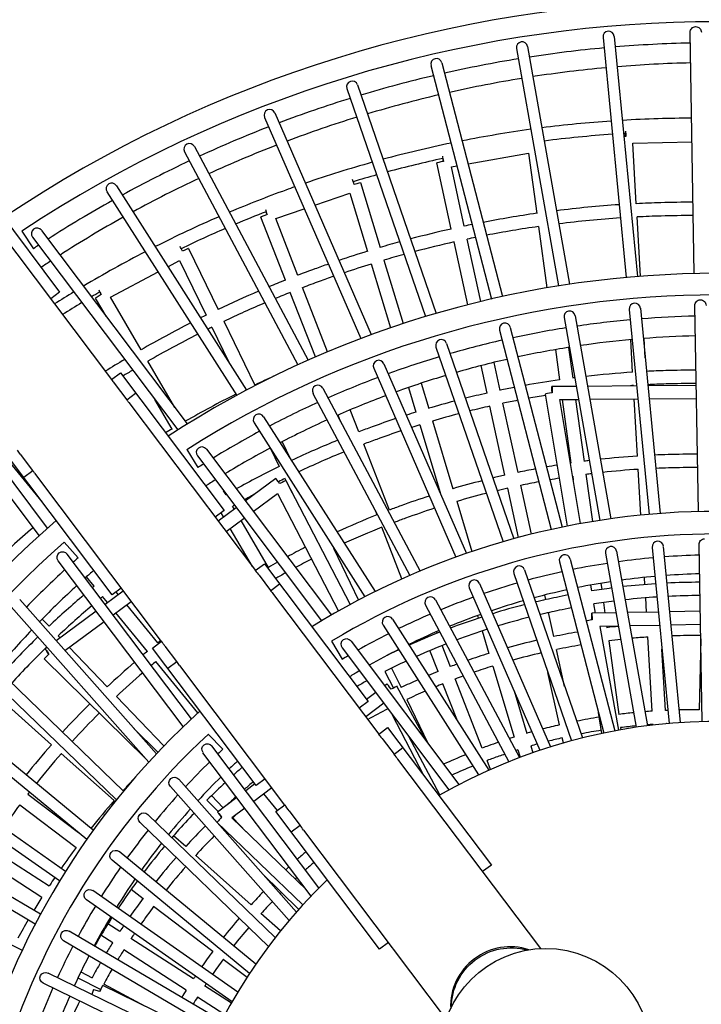
# Model space of a CAD drawing. Units: millimetres. Extents: x -6458 to 7175, y -7068 to 4373.
# Drawn here: x -997 to -23, y 396 to 1802 of the extents above; entities that cross this region are included whole.
import ezdxf

# ---------------------------------------------------------------- set-up
doc = ezdxf.new("R2010")
doc.units = ezdxf.units.MM
doc.header["$LTSCALE"] = 20
doc.layers.add('2d', color=230, linetype='Continuous')

msp = doc.modelspace()

# ---------------------------------------------------------------- linework, layer by layer
at = {"layer": '2d'}
for p, q in [((-163.5, 1776.9), (-130.5, 1434.1)), ((-147.6, 1778.4), (-114.5, 1435.4)), ((-33.1, 1439.6), (-39.1, 1784)), ((-287, 1761.1), (-227.2, 1422)), ((-271.3, 1763.9), (-211.4, 1424.4)), ((-409.2, 1736.7), (-322.9, 1403.3)), ((-393.7, 1740.7), (-307.3, 1406.8)), ((-529.3, 1703.9), (-417.1, 1378.3)), ((-514.2, 1709.1), (-401.8, 1382.8)), ((-646.8, 1662.7), (-509.5, 1346.9)), ((-632.2, 1669.1), (-494.4, 1352.5)), ((-747.1, 1621), (-584.8, 1315.9)), ((-121, 1626.1), (-36.4, 1627.6)), ((-116, 1539.3), (-121, 1626.1)), ((-1087.6, 1609.4), (-939.5, 1412.9)), ((-761.2, 1613.5), (-599.5, 1309.3)), ((-356.3, 1596.4), (-270, 1611.7)), ((-270, 1611.7), (-258.2, 1525.5)), ((-380.2, 1503.2), (-400.8, 1597.8)), ((-380.1, 1592.2), (-372.1, 1593.6)), ((-361.6, 1507.2), (-380.1, 1592.2)), ((-1077.2, 1569.3), (-865.4, 1288.2)), ((-858.4, 1565), (-672.6, 1273.3)), ((-509.8, 1569.5), (-481.8, 1476.8)), ((-871.9, 1556.4), (-686.7, 1265.7)), ((-574.9, 1537.4), (-525.2, 1554.6)), ((-525.2, 1554.6), (-500, 1471.4)), ((-617, 1430.2), (-652.2, 1520.4)), ((-630.9, 1518.1), (-590.1, 1532.2)), ((-110, 1435.8), (-114.9, 1520.7)), ((-599.3, 1437.1), (-630.9, 1518.1)), ((-255.7, 1507), (-243.6, 1419.2)), ((-993.4, 1500.4), (-977.1, 1475.2)), ((-978.3, 1491.8), (-770.8, 1216.3)), ((-965.5, 1501.4), (-757.2, 1224.8)), ((-356.6, 1395.1), (-376.2, 1484.9)), ((-338.2, 1399.7), (-357.6, 1489)), ((-755.4, 1475.5), (-713.2, 1388.3)), ((-784.8, 1449.5), (-768.2, 1458.3)), ((-768.2, 1458.3), (-730.3, 1380.1)), ((-494.6, 1453.4), (-467, 1362.2)), ((-476.4, 1458.9), (-449, 1368.2)), ((-866.9, 1405.8), (-799, 1441.9)), ((-939.5, 1412.9), (-952.1, 1403.4)), ((-574.2, 1320.5), (-610.2, 1412.8)), ((-556.8, 1328), (-592.5, 1419.7)), ((-873, 1378.6), (-888.3, 1404.7)), ((-823, 1330.7), (-866.9, 1405.8)), ((-27.2, 1099.7), (-32.3, 1393.9)), ((-203.5, 1379.5), (-152.3, 1089.4)), ((-126.1, 1388.4), (-97.8, 1095.6)), ((-110.1, 1390), (-81.9, 1096.9)), ((-705.1, 1371.5), (-661, 1280.3)), ((-219.2, 1376.7), (-168.1, 1087.1)), ((-956.7, 1076.2), (-1164.3, 1351.6)), ((-722.2, 1363.2), (-698, 1313.3)), ((-311.4, 1358.7), (-237.7, 1074)), ((-295.9, 1362.7), (-222, 1077.4)), ((-968.7, 1065.5), (-1177.1, 1341.9)), ((-387, 1339.8), (-290.9, 1060.8)), ((-121.2, 1298.6), (-123.9, 1345.3)), ((-103.3, 1319.3), (-104.9, 1346.9)), ((-402.1, 1334.6), (-306.3, 1056.5)), ((-231.5, 1331), (-225.6, 1287.8)), ((-212.8, 1334.1), (-206.8, 1290.3)), ((-774.8, 1248.2), (-813.6, 1314.5)), ((-476.3, 1310.8), (-358.5, 1039.9)), ((-329, 1268.7), (-337.6, 1308.1)), ((-310.5, 1272.8), (-319.2, 1312.8)), ((-865.6, 1288.1), (-852.7, 1297.8)), ((-852.7, 1297.8), (-704.6, 1101.2)), ((-491, 1304.4), (-373.7, 1034.6)), ((-861.5, 1283.1), (-843.7, 1259.4)), ((-423.3, 1283), (-412.5, 1247.1)), ((-120.1, 1279.5), (-120.1, 1279.9)), ((-99.5, 1279.7), (-30.3, 1280.2)), ((-843.8, 1259.3), (-831, 1269)), ((-577.7, 1268.3), (-439.5, 1008.4)), ((-563.5, 1275.8), (-424.7, 1014.7)), ((-441.3, 1276.9), (-430.7, 1241.6)), ((-214.3, 1078.9), (-245.7, 1267.6)), ((-236.4, 1278.7), (-202, 1278.9)), ((-185.7, 1279), (-115.6, 1279.6)), ((-840.8, 1255.7), (-659.9, 1015.5)), ((-778.9, 1217.6), (-803.6, 1259.9)), ((-284.9, 1155.5), (-306.5, 1254.5)), ((-225.1, 1259.7), (-198.6, 1259.9)), ((-195.7, 1082.5), (-225.1, 1259.7)), ((-221.8, 1259.8), (-209.3, 1168.9)), ((-202.6, 1259.9), (-190.5, 1171.4)), ((-182.4, 1260.1), (-113.7, 1260.6)), ((-114.2, 1178.8), (-119, 1260.5)), ((-97.7, 1260.7), (-30, 1261.2)), ((-512.1, 1213.5), (-524.4, 1245.1)), ((-303.5, 1151.5), (-325, 1250.4)), ((-661.7, 1226.5), (-503.5, 978)), ((-648.2, 1235.1), (-489.1, 985.3)), ((-538.3, 1228.3), (-541.9, 1237.6)), ((-425.2, 1223.7), (-396, 1126.8)), ((-407, 1229.2), (-377.8, 1132.2)), ((-621.9, 1199.4), (-610.4, 1175.7)), ((-468.5, 1101.7), (-505.3, 1196.1)), ((-995.9, 1181.8), (-978.1, 1158.1)), ((-757.8, 1188.1), (-742, 1162.6)), ((-730, 1188.7), (-551.5, 951.8)), ((-638.2, 1189.6), (-625.9, 1164)), ((-964.1, 1113.2), (-1015.5, 1176.1)), ((-864.4, 980.9), (-1012.5, 1177.4)), ((-742.8, 1179.1), (-565.4, 943.6)), ((-990.7, 1148.6), (-978, 1158.2)), ((-975.2, 1154.4), (-794.3, 914.3)), ((-109.4, 1094.5), (-113.2, 1160.1)), ((-674.4, 1115), (-630.8, 1147.2)), ((-617.7, 1147.1), (-607.9, 1126.9)), ((-616.7, 1143.9), (-524.8, 966.8)), ((-206.8, 1150.3), (-206, 1144.5)), ((-187.9, 1152.9), (-178.7, 1085.4)), ((-701.9, 1123.5), (-705.4, 1129.5)), ((-663, 1099.8), (-628.5, 1125.3)), ((-628.5, 1125.3), (-541.4, 957.5)), ((-284.1, 1062.7), (-299.5, 1133.1)), ((-265.7, 1067.4), (-280.9, 1137.2)), ((-372.3, 1114.3), (-350.7, 1042.6)), ((-704.6, 1101.2), (-717.3, 1091.7)), ((-713.2, 1086.3), (-687.3, 1105.5)), ((-705.5, 1092), (-708.8, 1097.7)), ((-690.1, 1103.4), (-692.5, 1107.3)), ((-486.2, 1094.9), (-488.4, 1100.5)), ((-701.8, 1071.1), (-675.9, 1090.3)), ((-641.4, 1019.9), (-680.5, 1086.9)), ((-664, 1021), (-695.9, 1075.5)), ((-450.6, 1003.5), (-479.4, 1077.3)), ((-913.1, 1033.7), (-933.2, 1055.9)), ((-548.3, 1047.3), (-512.5, 973.3)), ((-144.1, 1043.1), (-100.1, 793.7)), ((-93.3, 1048.5), (-69.1, 797)), ((-77.4, 1050), (-53.1, 798.2)), ((-22, 799.7), (-26.4, 1052.4)), ((-762.9, 792.5), (-941.4, 1029.3)), ((-751.2, 803.6), (-928.7, 1039)), ((-225.8, 1027.9), (-162.5, 783.3)), ((-210.3, 1031.9), (-146.8, 786.4)), ((-159.9, 1040.3), (-116, 791.5)), ((-660.2, 1015.3), (-647.2, 1025.1)), ((-647.2, 1025.1), (-499.1, 828.5)), ((-275.6, 1016.5), (-192.9, 776.4)), ((-890.1, 992.9), (-901.2, 1006.5)), ((-654.7, 1008.6), (-638.2, 986.7)), ((-290.8, 1011.3), (-208.5, 772.4)), ((-103.7, 995.4), (-104.2, 1005.6)), ((-874.6, 967.2), (-848.6, 986.4)), ((-851.7, 990.4), (-864.4, 980.9)), ((-855.9, 981), (-859, 984.9)), ((-638.4, 986.5), (-625.5, 996.3)), ((-354.5, 990.6), (-253.7, 758.7)), ((-339.9, 997), (-238.4, 763.7)), ((-179.7, 986.4), (-181.1, 994.7)), ((-166.6, 997.2), (-165.4, 988.5)), ((-801.4, 753.5), (-996.6, 974.1)), ((-871.2, 969.7), (-878.2, 978.3)), ((-863.1, 952), (-837.2, 971.2)), ((-634, 981.2), (-483.8, 781.8)), ((-402.8, 973.4), (-283, 748.3)), ((-245.3, 973.9), (-246.7, 980.4)), ((-101.4, 955.8), (-102.6, 976.4)), ((-812.3, 741.7), (-1008.6, 963.5)), ((-944.7, 915.5), (-887.4, 957.7)), ((-799.4, 912.1), (-843.8, 966.3)), ((-416.9, 965.9), (-298, 742.4)), ((-174.4, 954.4), (-176.6, 967.7)), ((-162.8, 969.7), (-160.8, 954.7)), ((-24.7, 957.2), (-68.4, 956.4)), ((-964.5, 946), (-954.6, 935.8)), ((-932, 901.2), (-876, 942.5)), ((-814.1, 900), (-859.1, 955)), ((-464, 945.9), (-326.7, 730.3)), ((-342.9, 951.1), (-341.7, 947.2)), ((-233.8, 921), (-241.2, 955.4)), ((-144.8, 955), (-179.3, 954.4)), ((-84.4, 956.1), (-128.6, 955.3)), ((-477.5, 937.3), (-341.4, 723.5)), ((-336.3, 929.1), (-326.6, 897)), ((-141.5, 936.1), (-167.9, 935.6)), ((-167.9, 935.6), (-141.6, 787.4)), ((-158.2, 935.7), (-157.9, 933.7)), ((-82.6, 937.1), (-125.3, 936.3)), ((-24.4, 938.2), (-66.5, 937.4)), ((-941.6, 922.2), (-939.1, 919.6)), ((-807, 904.7), (-794, 914.5)), ((-551.1, 914.5), (-536, 888.6)), ((-523.4, 914.5), (-369.2, 709.7)), ((-417.6, 918.8), (-418.2, 920.4)), ((-400, 926), (-400.8, 928.1)), ((-155.4, 915.1), (-140.9, 809.8)), ((-93.2, 814.5), (-99.3, 920.5)), ((-24, 918), (-26.1, 816.4)), ((-848.2, 700.4), (-1060, 904.9)), ((-960.6, 903.7), (-957.6, 905.9)), ((-925.8, 905.8), (-871.6, 849.2)), ((-658.9, 708.2), (-807, 904.7)), ((-789.1, 907.4), (-772.6, 885.4)), ((-536.2, 904.9), (-383.5, 702.1)), ((-399, 871.3), (-410.7, 901.1)), ((-381.3, 878.1), (-393.1, 908.3)), ((-218.3, 849.9), (-229.8, 902.7)), ((-74.2, 815.5), (-79.3, 903.2)), ((-858.3, 687.9), (-1071.1, 893.4)), ((-816, 746), (-961.6, 889.3)), ((-742.1, 812), (-802.2, 885.4)), ((-785.2, 875.9), (-772.4, 885.6)), ((-768.4, 879.9), (-618.2, 680.5)), ((-465.5, 876.1), (-452, 848.2)), ((-321.1, 879), (-290.4, 777.4)), ((-475.2, 871.3), (-462.9, 847.5)), ((-335.9, 761.7), (-374.5, 860.6)), ((-225.7, 794.9), (-242.1, 869.9)), ((-471.9, 853.3), (-475.4, 850.7)), ((-415.8, 771.6), (-457.8, 850.2)), ((-371.5, 800.6), (-392.2, 853.7)), ((-891.5, 644.4), (-1118.6, 831.5)), ((-951.2, 766.6), (-1026.8, 833.9)), ((-858.5, 835.6), (-790.6, 764.8)), ((-488.1, 841), (-501.2, 831.2)), ((-443.9, 831.2), (-413.6, 768.7)), ((-290.6, 843.6), (-272.2, 782.8)), ((-900.8, 631.3), (-1128.7, 819.2)), ((-499.1, 828.5), (-511.8, 819)), ((-476.7, 825.9), (-502.4, 806.5)), ((-464.9, 810.1), (-419.7, 723.1)), ((-165.1, 782.8), (-170, 812.5)), ((-799.1, 755.9), (-833.4, 789.7)), ((-484.3, 781.4), (-471.1, 791.3)), ((-471.1, 791.3), (-323, 594.8)), ((-138.4, 791.2), (-137.9, 788)), ((-92.1, 794.7), (-92.1, 795.7)), ((-73.1, 796.6), (-73.2, 796.8)), ((-706.4, 760.2), (-727.2, 781.9)), ((-396.4, 694.9), (-441, 778.5)), ((-220.1, 769.1), (-221.7, 776.5)), ((-569.2, 562.2), (-722, 764.9)), ((-477.4, 773.4), (-462, 753)), ((-462.4, 752.7), (-449.4, 762.5)), ((-266.8, 764.8), (-263.9, 755.2)), ((-931.1, 585.7), (-1172.1, 754.4)), ((-861.6, 686.8), (-937.2, 754.1)), ((-580.5, 550.5), (-734.8, 755.2)), ((-456.8, 746), (-252.9, 475.4)), ((-285, 759.3), (-281.8, 748.7)), ((-939.6, 572), (-1181.3, 741.3)), ((-324.1, 731.4), (-329.1, 744.2)), ((-601.4, 527.6), (-769.4, 717.4)), ((-646.2, 717.7), (-658.9, 708.2)), ((-341.4, 723.5), (-341.5, 723.8)), ((-611.9, 515.3), (-781.4, 706.8)), ((-660.8, 710.7), (-673.8, 700.9)), ((-636.7, 705.1), (-662.3, 685.7)), ((-985.1, 696), (-912.7, 641.1)), ((-722.7, 693.9), (-706, 676.5)), ((-686.5, 691.2), (-714, 670.5)), ((-628.2, 672.9), (-647.7, 696.7)), ((-996.5, 680.9), (-915.9, 619.7)), ((-713, 671.2), (-729.4, 687.3)), ((-675.1, 676.1), (-693.6, 662)), ((-630.8, 671), (-617.7, 680.9)), ((-966.9, 524.5), (-1220.3, 673.8)), ((-631.5, 491.1), (-813.6, 667)), ((-693.6, 662), (-587.2, 559.4)), ((-692.4, 662.3), (-673.2, 642.4)), ((-482.7, 474.4), (-630.8, 671)), ((-611.8, 672.1), (-596.4, 651.7)), ((-974.4, 510.4), (-1228.4, 660)), ((-641.3, 478.3), (-824.7, 655.5)), ((-714.8, 656.1), (-592.2, 537.9)), ((-609.1, 642.1), (-596.1, 651.9)), ((-759.3, 621.1), (-776.8, 636.7)), ((-591.2, 644.7), (-387.3, 374.1)), ((-954.5, 564.5), (-1039.7, 619.2)), ((-659.4, 453), (-854.5, 613.9)), ((-666, 537.9), (-745.4, 608.7)), ((-964.8, 548.5), (-1050, 603.2)), ((-668.4, 439.6), (-864.7, 601.5)), ((-323, 594.8), (-335.7, 585.3)), ((-598.1, 531.3), (-649.8, 582.2)), ((-1189, 571.2), (-993, 473.2)), ((-685, 413.3), (-892, 558.3)), ((-837.4, 560.1), (-820.3, 547.1)), ((-693.1, 399.4), (-901.2, 545.1)), ((-805.4, 535.8), (-720.7, 471.5)), ((-624, 500.6), (-652, 525.5)), ((-853.5, 499.7), (-870.6, 510.6)), ((-708.2, 372.1), (-925.9, 500.4)), ((-863.8, 483.7), (-880.5, 494.4)), ((-715.5, 357.9), (-934, 486.6)), ((-748.3, 432.1), (-837.7, 489.6)), ((-470.1, 484), (-482.7, 474.4)), ((-758.6, 416.2), (-848, 473.6)), ((-705.8, 460.2), (-671.8, 434.4)), ((-728.9, 329.7), (-956, 440.4)), ((-909.1, 442.3), (-893.2, 433.8)), ((-735.4, 315), (-963, 426)), ((-913.4, 433.4), (-880.7, 417)), ((-721.1, 346.3), (-878, 422.6)), ((-876.7, 424.9), (-817.5, 393.2)), ((-694.3, 397.5), (-732.5, 422)), ((-891.2, 416.8), (-893.4, 409.9)), ((-703.5, 380.8), (-742.8, 406))]:
    msp.add_line(p, q, dxfattribs=at)
msp.add_circle((-245.4, 325.6), 150, dxfattribs=at)
for radius, start, end in [(1830, 58.1325, 123.8675), (1799.4, 58.4905, 123.5095), (1769.4, 95.2548, 98.7324), (1769.4, 91.259, 94.7367), (1769.4, 99.2506, 102.7281), (1741, 95.2507, 98.7116), (1741, 91.2633, 94.7241), (1769.4, 103.2464, 106.7238), (1741, 99.2382, 102.699), (1769.4, 107.2422, 110.7194), (1741, 103.2258, 106.6865), (1741, 107.2134, 110.6739), (1769.4, 111.238, 114.7151), (1741, 111.201, 114.6614), (1769.4, 115.2339, 118.7108), (1741, 115.1887, 118.6488), (1769.4, 119.2298, 122.7064), (1741, 119.1764, 122.6363), (1769.4, 123.2258, 123.5181), (1741, 123.1642, 123.7072), (1440, 58.9821, 123.0179), (1409.2, 59.4683, 122.5317), (1379.2, 91.3323, 94.5195), (1379.2, 95.1842, 98.3722), (1379.2, 99.0371, 102.225), (1351, 91.3393, 94.499), (1379.2, 102.89, 106.0778), (1351, 95.1776, 98.3381), (1351, 99.0169, 102.1773), (1379.2, 106.7432, 109.9309), (1351, 102.8563, 106.0167), (1351, 106.696, 109.8562), (1379.2, 110.5966, 113.7842), (1379.2, 114.4504, 117.6378), (1351, 110.5359, 113.696), (1351, 114.3762, 117.5361), (1379.2, 118.3045, 121.4917), (1351, 118.2169, 121.3766), (1379.2, 122.1591, 122.5459), (1351, 122.058, 122.7551), (1100, 60.2159, 121.7841), (1440, 130.9821, 195.0179), (1409.2, 131.4683, 194.5317), (1067.7, 60.9234, 121.0766), (1379.2, 131.4541, 131.8409), (1037.7, 95.079, 97.8347), (1037.7, 91.4417, 94.1955), (1379.2, 132.5083, 135.6955), (1351, 131.2449, 131.942), (1037.7, 102.3583, 105.1134), (1037.7, 98.7185, 101.474), (1011, 98.6845, 101.3937), (1011, 95.0678, 97.7773), (1011, 91.4534, 94.1609), (1351, 132.6234, 135.7831), (1037.7, 105.9984, 108.7531), (1011, 102.3015, 105.0103), (1037.7, 109.639, 112.3931), (1011, 105.9188, 108.6272), (1037.7, 113.2801, 116.0336), (1011, 109.5367, 112.2444), (1351, 136.4639, 139.6238), (1011, 113.155, 115.862), (1037.7, 116.9219, 119.6746), (1011, 116.774, 119.4801), (1037.7, 120.5644, 121.1014), (1011, 120.3937, 121.3235), (1100, 132.2159, 193.7841), (800, 62.1808, 119.8192), (1067.7, 132.9234, 193.0766), (1037.7, 132.8986, 133.4356), (1037.7, 134.3254, 137.0781), (1011, 132.6765, 133.6063), (1011, 134.5199, 137.226), (1037.7, 137.9664, 140.7199), (1011, 138.138, 140.845), (1037.7, 141.6069, 144.361), (1011, 141.7556, 144.4633), (1037.7, 145.2469, 148.0016), (1011, 145.3728, 148.0812), (800, 134.1808, 191.8192), (1037.7, 148.8866, 151.6417), (1011, 148.9897, 151.6985), (1037.7, 152.526, 155.2815), (1011, 152.6063, 155.3155), (1037.7, 156.1653, 158.921), (1011, 156.2227, 158.9322)]:
    msp.add_arc((0, 0), radius, start, end, dxfattribs=at)
for centre, major_axis, ratio, start_param, end_param in [((-155.5, 1777.7), (-0.78, 8.13), 0.979363, -1.570796, 1.570796), ((-279.1, 1762.5), (-1.42, 8.04), 0.979357, -1.570796, 1.570796), ((-401.4, 1738.7), (-2.05, 7.91), 0.979347, -1.570796, 1.570796), ((-521.7, 1706.5), (-2.66, 7.72), 0.979334, -1.570796, 1.570796), ((-639.5, 1665.9), (-3.26, 7.49), 0.979316, -1.570796, 1.570796), ((-131.1, 1635.4), (-9.48, -0.55), 0.006409, -1.577453, -1.283762), ((-754.1, 1617.3), (-3.84, 7.21), 0.979295, -1.570796, 1.570796), ((-391.5, 1599.8), (-9.28, -2.02), 0.005289, -1.578373, -0.007577), ((-391.5, 1599.8), (-9.28, -2.02), 0.005289, -0.007577, 0), ((-865.1, 1560.7), (-4.39, 6.89), 0.979269, -1.570796, 1.570796), ((-518.9, 1566.8), (-3.1, 8.98), 0.008145, -1.566432, -0.622728), ((-518.9, 1566.8), (9.09, 2.75), 0.004679, 0, 1.562828), ((-643.3, 1523.9), (-8.85, -3.45), 0.004039, -1.579107, -0.008311), ((-643.3, 1523.9), (-8.85, -3.45), 0.004039, -0.008311, 0), ((-971.9, 1496.6), (-4.92, 6.53), 0.97924, -1.570796, 1.570796), ((-763.9, 1471.4), (-4.46, 8.39), 0.008727, -1.567759, -0.636308), ((-763.9, 1471.4), (8.55, 4.14), 0.003374, 0, 1.562194), ((-880.1, 1409.5), (-8.2, -4.79), 0.002689, -1.579637, -0.008841), ((-880.1, 1409.5), (-8.2, -4.79), 0.002689, -0.008841, 0), ((-118.1, 1389.2), (-0.78, 8.13), 0.979028, -1.570796, 1.570796), ((-211.3, 1378.1), (-1.42, 8.05), 0.979018, -1.570796, 1.570796), ((-303.6, 1360.7), (-2.05, 7.91), 0.979001, -1.570796, 1.570796), ((-394.5, 1337.2), (-2.66, 7.73), 0.978978, -1.570796, 1.570796), ((-483.7, 1307.6), (-3.26, 7.49), 0.978947, -1.570796, 1.570796), ((-570.6, 1272.1), (-3.84, 7.22), 0.97891, -1.570796, 1.570796), ((-236.3, 1269.2), (-9.37, -1.56), 0.005662, -1.578099, -0.007303), ((-236.3, 1269.2), (-9.37, -1.56), 0.005662, -0.007303, 0), ((-655, 1230.8), (-4.39, 6.89), 0.978867, -1.570796, 1.570796), ((-736.4, 1183.9), (-4.92, 6.53), 0.978817, -1.570796, 1.570796), ((-625.2, 1139.5), (-5.64, 7.64), 0.009077, -1.569067, 0), ((-625.2, 1139.5), (8.43, 4.38), 0.003128, 0, 1.562101), ((-85.3, 1049.3), (-0.78, 8.14), 0.978569, -1.570796, 1.570796), ((-152, 1041.7), (-1.42, 8.05), 0.97855, -1.570796, 1.570796), ((-218, 1029.9), (-2.05, 7.92), 0.978518, -1.570796, 1.570796), ((-283.2, 1013.9), (-2.66, 7.73), 0.978474, -1.570796, 1.570796), ((-347.2, 993.8), (-3.26, 7.5), 0.978417, -1.570796, 1.570796), ((-409.8, 969.7), (-3.84, 7.22), 0.978347, -1.570796, 1.570796), ((-470.8, 941.6), (-4.39, 6.9), 0.978264, -1.570796, 1.570796), ((-179.2, 944.9), (-9.35, -1.66), 0.005583, -1.57816, -0.49438), ((-529.8, 909.7), (-4.92, 6.53), 0.978168, -1.570796, 1.570796), ((-954.9, 896.1), (-6.67, -6.77), 0.000288, -1.580032, -0.009236), ((-954.9, 896.1), (-6.67, -6.77), 0.000288, -0.009236, 0), ((-466.1, 845.8), (-5.72, 7.58), 0.009095, -1.569166, 0), ((-466.1, 845.8), (8.38, 4.47), 0.003031, 0, 1.562067), ((-708.2, 662.9), (-6.59, -6.84), 0.000189, -1.580035, 0), ((-297.6, 394.9), (-67.2, -50.6), 0.981259, -2.550377, -0.591216), ((-882.2, 414.1), (-9.09, 2.77), 0.008317, -1.574824, 0)]:
    msp.add_ellipse(centre, major_axis=major_axis, ratio=ratio, start_param=start_param, end_param=end_param, dxfattribs=at)
at = {"layer": '2d', "extrusion": (0, 0, -1)}
for centre, major_axis, ratio, start_param, end_param in [((-31.1, 1784.2), (0.14, -8.17), 0.979365, 1.570796, 3.141593), ((-31.1, 1784.2), (0.14, -8.17), 0.979365, -3.141593, -1.570796), ((-131.1, 1635.4), (0.17, -9.5), 0.006398, -2.537926, -1.577464), ((-131.1, 1635.4), (-0.17, 9.5), 0.006398, -1.564635, -1.095986), ((-391.5, 1599.8), (1.66, -9.35), 0.007361, -2.526285, -1.576382), ((-391.5, 1599.8), (-1.66, 9.35), 0.007361, -1.565795, -1.095776), ((-643.3, 1523.9), (3.1, -8.98), 0.008145, -2.512946, -1.575161), ((-643.3, 1523.9), (-3.1, 8.98), 0.008145, -1.567077, -1.095575), ((-880.1, 1409.5), (4.46, -8.39), 0.008727, -2.49829, -1.573834), ((-880.1, 1409.5), (-4.46, 8.39), 0.008727, -1.568452, -1.095401), ((-24.3, 1394), (0.14, -8.17), 0.979032, 1.570796, 3.141593), ((-24.3, 1394), (0.14, -8.17), 0.979032, -3.141593, -1.570796), ((-928.7, 1232.5), (-51.6, 68.5), 0.981259, 1.495552, 1.570796), ((-236.3, 1269.2), (-0.07, 9.5), 0.006327, -0.006734, 1.564062), ((-236.3, 1269.2), (-0.07, 9.5), 0.006327, -1.566067, -0.006734), ((-908, 1205), (-51.6, 68.5), 0.981259, 1.515797, 1.570796), ((-928.7, 1232.5), (-51.6, 68.5), 0.981259, 4.712389, 4.787633), ((-908, 1205), (-51.6, 68.5), 0.981259, 4.712389, 4.767389), ((-18.4, 1052.6), (0.14, -8.17), 0.978575, 1.570796, 3.141593), ((-935.1, 1034.2), (-4.92, 6.53), 0.978817, -1.570796, 1.570796), ((-721.9, 958), (-51.6, 68.5), 0.981259, 1.469936, 1.570796), ((-701.2, 930.6), (-51.6, 68.5), 0.981259, 1.490221, 1.570796), ((-179.2, 944.9), (-0.18, 9.5), 0.0064, -1.566158, 1.564131), ((-721.9, 958), (-51.6, 68.5), 0.981259, 4.712389, 4.813249), ((-954.9, 896.1), (-5.64, 7.64), 0.009077, -0.001729, 1.569067), ((-954.9, 896.1), (-5.64, 7.64), 0.009077, -1.571943, -0.001729), ((-701.2, 930.6), (-51.6, 68.5), 0.981259, 4.712389, 4.792964), ((-544.6, 722.8), (-51.6, 68.5), 0.981259, 1.447927, 1.570796), ((-728.4, 760.1), (-4.92, 6.53), 0.978168, -1.570796, 1.570796), ((-524, 695.3), (-51.6, 68.5), 0.981259, 1.468258, 1.570796), ((-775.4, 712.1), (-5.42, 6.12), 0.978264, -1.570796, 1.570796), ((-544.6, 722.8), (-51.6, 68.5), 0.981259, 4.712389, 4.835258), ((-819.2, 661.2), (-5.88, 5.68), 0.978347, -1.570796, 1.570796), ((-708.2, 662.9), (-5.72, 7.58), 0.009095, -1.572045, 1.569166), ((-524, 695.3), (-51.6, 68.5), 0.981259, 4.712389, 4.814927), ((-859.6, 607.7), (-6.31, 5.2), 0.978417, -1.570796, 1.570796), ((-896.6, 551.7), (-6.7, 4.69), 0.978474, -1.570796, 1.570796), ((-929.9, 493.5), (-7.04, 4.15), 0.978518, -1.570796, 1.570796), ((-296.4, 393.3), (67.2, 50.6), 0.981259, -2.505022, -0.636571), ((-959.5, 433.2), (-7.35, 3.58), 0.97855, -1.570796, 1.570796), ((-882.2, 414.1), (4.15, 8.54), 0.002679, -1.5628, 1.561953)]:
    msp.add_ellipse(centre, major_axis=major_axis, ratio=ratio, start_param=start_param, end_param=end_param, dxfattribs=at)
at = {"layer": '2d'}
for points, knots in [([(-37, 1661.5), (-52.8, 1661.5), (-68.7, 1661.3), (-101.7, 1660.3), (-118.9, 1659.5), (-136, 1658.5)], [1.57204831, 1.57204831, 1.57204831, 1.57204831, 1.60000052, 1.60000052, 1.63033981, 1.63033981, 1.63033981, 1.63033981]), ([(-603.7, 1563.5), (-607.9, 1562), (-612.1, 1560.5), (-643.6, 1549.1), (-670.5, 1538.5), (-697.2, 1527.2)], [1.91208375, 1.91208375, 1.91208375, 1.91208375, 1.92000053, 1.92000053, 1.97112327, 1.97112327, 1.97112327, 1.97112327]), ([(-34.9, 1541.5), (-50.3, 1541.5), (-65.6, 1541.3), (-92.7, 1540.5), (-104.4, 1540), (-116, 1539.4)], [1.57081433, 1.57081433, 1.57081433, 1.57081433, 1.60000056, 1.60000056, 1.62219561, 1.62219561, 1.62219561, 1.62219561]), ([(-34.6, 1522.5), (-49.9, 1522.5), (-65.2, 1522.3), (-91.9, 1521.5), (-103.4, 1521.1), (-114.9, 1520.5)], [1.57060142, 1.57060142, 1.57060142, 1.57060142, 1.59999943, 1.59999943, 1.62211873, 1.62211873, 1.62211873, 1.62211873]), ([(-555.7, 1453.2), (-562.3, 1450.9), (-568.8, 1448.6), (-583.3, 1443.3), (-591.4, 1440.3), (-599.4, 1437.2)], [1.90683363, 1.90683363, 1.90683363, 1.90683363, 1.92000057, 1.92000057, 1.93626061, 1.93626061, 1.93626061, 1.93626061]), ([(-548.1, 1435.7), (-555, 1433.3), (-561.9, 1430.9), (-576.7, 1425.5), (-584.6, 1422.5), (-592.5, 1419.5)], [1.9059283, 1.9059283, 1.9059283, 1.9059283, 1.91999942, 1.91999942, 1.9361827, 1.9361827, 1.9361827, 1.9361827]), ([(-30.7, 1301.5), (-45.1, 1301.6), (-59.6, 1301.4), (-83.1, 1300.7), (-92.3, 1300.3), (-101.4, 1299.9)], [1.56769003, 1.56769003, 1.56769003, 1.56769003, 1.60000066, 1.60000066, 1.62051458, 1.62051458, 1.62051458, 1.62051458]), ([(-30.4, 1282.5), (-44.7, 1282.6), (-59.1, 1282.4), (-82.2, 1281.7), (-90.9, 1281.4), (-99.6, 1280.9)], [1.56739345, 1.56739345, 1.56739345, 1.56739345, 1.59999933, 1.59999933, 1.61984652, 1.61984652, 1.61984652, 1.61984652]), ([(-459.7, 1232.4), (-470.9, 1228.7), (-482.1, 1224.8), (-499.5, 1218.4), (-505.9, 1216), (-512.2, 1213.6)], [1.8935121, 1.8935121, 1.8935121, 1.8935121, 1.92000067, 1.92000067, 1.93512118, 1.93512118, 1.93512118, 1.93512118]), ([(-452.1, 1214.9), (-463.7, 1211.1), (-475.2, 1207), (-492.9, 1200.6), (-499.1, 1198.3), (-505.3, 1195.9)], [1.89224924, 1.89224924, 1.89224924, 1.89224924, 1.91999932, 1.91999932, 1.93501271, 1.93501271, 1.93501271, 1.93501271]), ([(-28.6, 1181.5), (-42.6, 1181.6), (-56.5, 1181.4), (-77, 1180.8), (-83.4, 1180.6), (-89.9, 1180.3)], [1.56566663, 1.56566663, 1.56566663, 1.56566663, 1.60000072, 1.60000072, 1.61595038, 1.61595038, 1.61595038, 1.61595038]), ([(-28.3, 1162.5), (-42.2, 1162.6), (-56.1, 1162.4), (-76, 1161.8), (-82, 1161.6), (-88.1, 1161.4)], [1.56530836, 1.56530836, 1.56530836, 1.56530836, 1.59999926, 1.59999926, 1.61514313, 1.61514313, 1.61514313, 1.61514313]), ([(-411.6, 1121.9), (-425.2, 1117.5), (-438.7, 1112.8), (-457.6, 1106), (-463.1, 1103.9), (-468.6, 1101.8)], [1.8848769, 1.8848769, 1.8848769, 1.8848769, 1.92000073, 1.92000073, 1.93438328, 1.93438328, 1.93438328, 1.93438328]), ([(-404, 1104.4), (-418, 1099.9), (-431.8, 1095.1), (-451, 1088.2), (-456.3, 1086.2), (-461.6, 1084.1)], [1.88334993, 1.88334993, 1.88334993, 1.88334993, 1.91999925, 1.91999925, 1.93421929, 1.93421929, 1.93421929, 1.93421929]), ([(-213.5, 980.5), (-219.1, 979.5), (-224.6, 978.3), (-240.1, 975.1), (-249.9, 972.9), (-259.8, 970.5)], [8.04300933, 8.04300933, 8.04300933, 8.04300933, 8.05960203, 8.05960203, 8.08933388, 8.08933388, 8.08933388, 8.08933388]), ([(-208.7, 962.1), (-214.6, 961), (-220.4, 959.8), (-235.4, 956.7), (-244.5, 954.7), (-253.6, 952.5)], [8.04179157, 8.04179157, 8.04179157, 8.04179157, 8.05960087, 8.05960087, 8.08750186, 8.08750186, 8.08750186, 8.08750186]), ([(-24.1, 922.5), (-37, 922.6), (-50, 922.5), (-63.6, 922.1), (-64.3, 922.1), (-65, 922.1)], [1.55957464, 1.55957464, 1.55957464, 1.55957464, 1.59999907, 1.59999907, 1.60220442, 1.60220442, 1.60220442, 1.60220442]), ([(-363.1, 864.7), (-363.2, 864.7), (-363.4, 864.6), (-367.2, 863.3), (-370.8, 861.9), (-374.5, 860.5)], [1.91952796, 1.91952796, 1.91952796, 1.91952796, 1.91999906, 1.91999906, 1.93216138, 1.93216138, 1.93216138, 1.93216138]), ([(-312.8, 770.1), (-317.6, 768.4), (-322.4, 766.7), (-330.1, 763.9), (-333.1, 762.9), (-335.9, 761.8)], [1.90202934, 1.90202934, 1.90202934, 1.90202934, 1.92000104, 1.92000104, 1.93086484, 1.93086484, 1.93086484, 1.93086484]), ([(-303.7, 753.1), (-309.4, 751.2), (-315.1, 749.2), (-323.5, 746.1), (-326.3, 745.1), (-329, 744.1)], [1.89841649, 1.89841649, 1.89841649, 1.89841649, 1.91999892, 1.91999892, 1.93059659, 1.93059659, 1.93059659, 1.93059659]), ([(-747.6, 668.6), (-755.9, 659.9), (-764.1, 651.1), (-774.5, 639.3), (-776.9, 636.6), (-779.3, 633.8)], [8.66356889, 8.66356889, 8.66356889, 8.66356889, 8.69960121, 8.69960121, 8.71049934, 8.71049934, 8.71049934, 8.71049934]), ([(-946.4, 576.8), (-948.8, 573.3), (-951.2, 569.7), (-953.9, 565.6), (-954.3, 565.1), (-954.6, 564.6)], [2.54827056, 2.54827056, 2.54827056, 2.54827056, 2.5600004, 2.5600004, 2.56167657, 2.56167657, 2.56167657, 2.56167657]), ([(-848.1, 508), (-849.9, 505.4), (-851.6, 502.8), (-853.4, 500), (-853.5, 499.9), (-853.6, 499.7)], [2.55042665, 2.55042665, 2.55042665, 2.55042665, 2.56000045, 2.56000045, 2.5605414, 2.5605414, 2.5605414, 2.5605414]), ([(-832.6, 497.1), (-834.2, 494.7), (-835.8, 492.2), (-837.5, 489.7), (-837.6, 489.6), (-837.6, 489.5)], [2.550817729, 2.550817729, 2.550817729, 2.550817729, 2.559999538, 2.559999538, 2.560335953, 2.560335953, 2.560335953, 2.560335953])]:
    msp.add_open_spline(points, degree=3, knots=knots, dxfattribs=at)
for points in [[(-266.7, 1645.7), (-299.5, 1641.1), (-332.3, 1635.6), (-364.8, 1629.2)], [(-152, 1657.5), (-185, 1655.2), (-218, 1652), (-250.8, 1647.8)], [(-150.2, 1638.6), (-182.7, 1636.3), (-215.1, 1633.2), (-247.5, 1629)], [(-131.2, 1639.8), (-132.2, 1639.7), (-133.2, 1639.7), (-134.2, 1639.6)], [(-380.5, 1626), (-413.1, 1619.3), (-445.5, 1611.5), (-477.6, 1602.9)], [(-392.3, 1604.1), (-418.8, 1598.3), (-445.2, 1591.9), (-471.4, 1584.9)], [(-493, 1598.6), (-525.2, 1589.6), (-557, 1579.7), (-588.5, 1568.8)], [(-486.8, 1580.6), (-498, 1577.5), (-509.2, 1574.3), (-520.3, 1570.9)], [(-140.5, 1538), (-170.4, 1536), (-200.2, 1533.1), (-229.9, 1529.4)], [(-711.9, 1520.9), (-742.7, 1507.5), (-773.1, 1493.2), (-803, 1478.1)], [(-644.8, 1528), (-659.3, 1522.3), (-673.8, 1516.4), (-688.2, 1510.3)], [(-258.2, 1525.7), (-283.8, 1522), (-309.3, 1517.7), (-334.7, 1512.8)], [(-138.6, 1519.1), (-168, 1517.1), (-197.4, 1514.3), (-226.6, 1510.7)], [(-350.4, 1509.7), (-354.2, 1508.9), (-357.9, 1508.2), (-361.6, 1507.4)], [(-255.6, 1506.8), (-280.5, 1503.3), (-305.3, 1499.1), (-329.9, 1494.4)], [(-703, 1504), (-724.2, 1494.9), (-745.1, 1485.3), (-765.9, 1475.2)], [(-380.2, 1503.3), (-399.7, 1499), (-419.1, 1494.2), (-438.4, 1489.1)], [(-345.7, 1491.3), (-349.6, 1490.5), (-353.6, 1489.6), (-357.6, 1488.8)], [(-453.9, 1485), (-463.2, 1482.4), (-472.6, 1479.7), (-481.9, 1477)], [(-376.2, 1484.8), (-394.9, 1480.6), (-413.6, 1476), (-432.2, 1471.1)], [(-817.3, 1470.7), (-847.2, 1455.3), (-876.6, 1438.9), (-905.4, 1421.7)], [(-500.1, 1471.5), (-513.6, 1467.3), (-527.1, 1463), (-540.5, 1458.4)], [(-447.7, 1467), (-457.3, 1464.3), (-466.8, 1461.6), (-476.4, 1458.8)], [(-494.6, 1453.3), (-507.4, 1449.3), (-520.2, 1445.2), (-532.9, 1440.9)], [(-617.1, 1430.3), (-624.9, 1427.2), (-632.8, 1424), (-640.6, 1420.8)], [(-919.2, 1413.4), (-928.5, 1407.7), (-937.6, 1402), (-946.8, 1396.2)], [(-882.1, 1413.4), (-886.1, 1411), (-890, 1408.7), (-893.9, 1406.4)], [(-655.4, 1414.5), (-674.9, 1406.2), (-694.2, 1397.5), (-713.3, 1388.4)], [(-610.2, 1412.6), (-617.3, 1409.8), (-624.5, 1406.9), (-631.7, 1403.9)], [(-907.7, 1398.1), (-917, 1392.5), (-926.2, 1386.8), (-935.3, 1381)], [(-646.5, 1397.7), (-666.2, 1389.3), (-685.7, 1380.5), (-705, 1371.3)], [(-730.4, 1380.2), (-733, 1378.9), (-735.6, 1377.6), (-738.2, 1376.3)], [(-752.6, 1369.1), (-776.4, 1356.9), (-799.9, 1344.2), (-823.1, 1330.8)], [(-742.3, 1353), (-766.4, 1340.8), (-790.1, 1327.9), (-813.5, 1314.4)], [(-722.1, 1363.1), (-724.1, 1362.1), (-726, 1361.2), (-727.9, 1360.2)], [(-846.6, 1317), (-855.9, 1311.4), (-865.1, 1305.8), (-874.3, 1300)], [(-835.1, 1301.7), (-839.9, 1298.9), (-844.6, 1296.1), (-849.3, 1293.2)], [(-121.2, 1298.8), (-143.5, 1297.3), (-165.9, 1295.3), (-188.2, 1292.7)], [(-634.1, 1292.9), (-643.1, 1288.8), (-652.1, 1284.7), (-661, 1280.4)], [(-225.6, 1287.9), (-242, 1285.5), (-258.2, 1282.9), (-274.5, 1279.9)], [(-204.1, 1290.8), (-205, 1290.7), (-205.9, 1290.6), (-206.8, 1290.5)], [(-687.8, 1267.4), (-712.2, 1255.2), (-736.3, 1242.2), (-760.1, 1228.6)], [(-329.1, 1268.8), (-339.4, 1266.5), (-349.7, 1264.1), (-360, 1261.5)], [(-290.2, 1277), (-297, 1275.7), (-303.7, 1274.3), (-310.5, 1272.9)], [(-120.1, 1279.8), (-121.5, 1279.7), (-122.9, 1279.6), (-124.2, 1279.5)], [(-375.5, 1257.5), (-387.9, 1254.3), (-400.2, 1250.8), (-412.5, 1247.2)], [(-285.5, 1258.6), (-292.5, 1257.2), (-299.5, 1255.8), (-306.4, 1254.3)], [(-245.4, 1265.7), (-253.5, 1264.3), (-261.6, 1263), (-269.7, 1261.5)], [(-430.7, 1241.7), (-435.3, 1240.3), (-439.8, 1238.9), (-444.4, 1237.4)], [(-369.3, 1239.5), (-381.9, 1236.2), (-394.5, 1232.7), (-407, 1229)], [(-325, 1250.3), (-334.6, 1248.1), (-344.2, 1245.8), (-353.8, 1243.5)], [(-778.9, 1217.6), (-782, 1215.8), (-785.1, 1214), (-788.2, 1212.1)], [(-425.2, 1223.5), (-429.1, 1222.3), (-432.9, 1221.1), (-436.8, 1219.9)], [(-542.3, 1201.7), (-564.6, 1192.6), (-586.6, 1182.9), (-608.4, 1172.6)], [(-533.3, 1184.9), (-555.2, 1176), (-576.8, 1166.5), (-598.1, 1156.4)], [(-209.3, 1169), (-209.6, 1169), (-209.8, 1168.9), (-210, 1168.9)], [(-183.2, 1172.5), (-185.6, 1172.2), (-188.1, 1171.9), (-190.5, 1171.6)], [(-114.2, 1179), (-132, 1177.8), (-149.6, 1176.3), (-167.3, 1174.3)], [(-625.9, 1164.1), (-646.6, 1153.9), (-667.1, 1143.2), (-687.2, 1132)], [(-260.1, 1160.6), (-268.4, 1159), (-276.7, 1157.4), (-284.9, 1155.6)], [(-228.8, 1166), (-234, 1165.2), (-239.2, 1164.3), (-244.3, 1163.4)], [(-179.9, 1153.8), (-182.6, 1153.4), (-185.2, 1153.1), (-187.9, 1152.7)], [(-113.2, 1160), (-130.1, 1158.9), (-147.1, 1157.4), (-164, 1155.6)], [(-617.6, 1147), (-620.8, 1145.5), (-624, 1143.9), (-627.1, 1142.3)], [(-336.3, 1143.7), (-350.2, 1140.2), (-364, 1136.4), (-377.8, 1132.3)], [(-303.5, 1151.6), (-309.3, 1150.3), (-315, 1149), (-320.8, 1147.6)], [(-255.3, 1142.1), (-263.9, 1140.5), (-272.4, 1138.8), (-280.9, 1137.1)], [(-225.7, 1147.3), (-230.3, 1146.5), (-234.9, 1145.8), (-239.5, 1145)], [(-206.8, 1150.2), (-206.8, 1150.2), (-206.9, 1150.2), (-206.9, 1150.2)], [(-396, 1126.9), (-396.1, 1126.8), (-396.2, 1126.8), (-396.3, 1126.8)], [(-330.1, 1125.7), (-344.3, 1122.1), (-358.3, 1118.2), (-372.3, 1114.2)], [(-299.4, 1133), (-304.5, 1131.9), (-309.5, 1130.7), (-314.5, 1129.5)], [(-701.3, 1124), (-701.5, 1123.9), (-701.8, 1123.8), (-702, 1123.6)], [(-662, 1124.1), (-666.6, 1121.7), (-671.2, 1119.2), (-675.7, 1116.6)], [(-708.8, 1097.6), (-709.8, 1097.1), (-710.7, 1096.5), (-711.7, 1095.9)], [(-689.8, 1108.7), (-690.6, 1108.2), (-691.5, 1107.7), (-692.4, 1107.2)], [(-486.3, 1094.9), (-505.5, 1087.3), (-524.6, 1079.1), (-543.4, 1070.5)], [(-977.1, 1076.7), (-997.8, 1059.2), (-1018, 1041.1), (-1037.7, 1022.4)], [(-479.4, 1077.2), (-497.4, 1070), (-515.4, 1062.4), (-533.1, 1054.3)], [(-588.7, 1048.6), (-597.3, 1044.2), (-605.8, 1039.7), (-614.3, 1035.1)], [(-547.7, 1047.5), (-547.9, 1047.4), (-548.1, 1047.3), (-548.3, 1047.2)], [(-628.5, 1027.3), (-632.8, 1024.9), (-637.1, 1022.5), (-641.4, 1020)], [(-579.9, 1031.7), (-587.6, 1027.8), (-595.2, 1023.8), (-602.7, 1019.8)], [(-616.9, 1012), (-621.7, 1009.4), (-626.5, 1006.7), (-631.3, 1003.9)], [(-25.4, 998.7), (-41.1, 998.6), (-56.7, 998.2), (-72.3, 997.4)], [(-890.2, 992.9), (-891, 992.3), (-891.7, 991.7), (-892.5, 991)], [(-151.1, 990.5), (-160.6, 989.2), (-170.2, 987.9), (-179.7, 986.4)], [(-88.3, 996.5), (-103.9, 995.5), (-119.6, 994.1), (-135.2, 992.4)], [(-904.8, 980.7), (-921.8, 966.2), (-938.4, 951.2), (-954.7, 935.8)], [(-878.1, 978.2), (-879.1, 977.4), (-880.1, 976.6), (-881.1, 975.8)], [(-147.8, 971.7), (-157.4, 970.5), (-167, 969.2), (-176.6, 967.7)], [(-86.5, 977.6), (-101.6, 976.6), (-116.8, 975.3), (-131.9, 973.6)], [(-25.1, 979.7), (-40.2, 979.6), (-55.4, 979.3), (-70.5, 978.5)], [(-893.3, 965.5), (-909.7, 951.4), (-925.8, 937), (-941.5, 922.1)], [(-275.4, 966.7), (-290.7, 962.8), (-306, 958.5), (-321.1, 953.8)], [(-336.4, 949), (-351.5, 944.1), (-366.5, 938.8), (-381.4, 933.3)], [(-269.2, 948.7), (-284, 944.9), (-298.8, 940.7), (-313.5, 936.3)], [(-328.8, 931.5), (-343.5, 926.8), (-358, 921.7), (-372.4, 916.3)], [(-141.4, 935.7), (-146.9, 935.1), (-152.4, 934.5), (-157.9, 933.8)], [(-970.6, 920.6), (-988.1, 903.5), (-1005.1, 885.9), (-1021.7, 867.9)], [(-795.2, 915.5), (-796.7, 914.4), (-798.1, 913.2), (-799.5, 912.1)], [(-396.4, 927.5), (-411.3, 921.6), (-425.9, 915.4), (-440.5, 908.9)], [(-257.9, 915.8), (-271.9, 912.5), (-285.9, 908.9), (-299.9, 905)], [(-199.8, 927.6), (-211.2, 925.6), (-222.5, 923.5), (-233.8, 921.1)], [(-138.1, 917), (-143.9, 916.4), (-149.6, 915.7), (-155.3, 915)], [(-99.3, 920.4), (-106.9, 919.9), (-114.5, 919.3), (-122.1, 918.6)], [(-957.9, 906.3), (-975.1, 889.6), (-991.8, 872.4), (-1008, 854.7)], [(-455.1, 902.2), (-460.6, 899.6), (-466.1, 897), (-471.6, 894.3)], [(-387.5, 910.6), (-401.8, 904.9), (-416.1, 899), (-430.1, 892.7)], [(-195, 909.1), (-206.6, 907.1), (-218.2, 905), (-229.7, 902.6)], [(-814.2, 900.1), (-816.2, 898.4), (-818.2, 896.7), (-820.2, 895.1)], [(-326.6, 897.1), (-336.7, 893.9), (-346.8, 890.6), (-356.9, 887.1)], [(-251.6, 897.8), (-265.2, 894.6), (-278.8, 891.2), (-292.2, 887.4)], [(-832.4, 884.7), (-845.7, 873.1), (-858.8, 861.3), (-871.6, 849.2)], [(-802.1, 885.4), (-804.3, 883.6), (-806.5, 881.7), (-808.7, 879.9)], [(-444.8, 886), (-455, 881.3), (-465.2, 876.3), (-475.2, 871.2)], [(-372.1, 881.7), (-375.2, 880.5), (-378.3, 879.4), (-381.4, 878.2)], [(-321.1, 878.9), (-330.1, 876.1), (-339, 873.2), (-347.8, 870.1)], [(-820.9, 869.5), (-833.7, 858.4), (-846.2, 847.1), (-858.5, 835.5)], [(-427.8, 859.3), (-436, 855.7), (-444.1, 852), (-452.1, 848.3)], [(-399.1, 871.3), (-403.7, 869.5), (-408.3, 867.6), (-412.9, 865.7)], [(-500.8, 857.8), (-505.6, 855.2), (-510.4, 852.5), (-515.2, 849.8)], [(-392.2, 853.6), (-395.6, 852.2), (-399.1, 850.8), (-402.6, 849.4)], [(-417.5, 843.1), (-426.3, 839.2), (-435.1, 835.3), (-443.8, 831.2)], [(-896.4, 825.1), (-909.7, 811.9), (-922.7, 798.4), (-935.3, 784.5)], [(-470.8, 818), (-480.4, 813), (-490, 808), (-499.5, 802.7)], [(-70.9, 815.8), (-72, 815.7), (-73.1, 815.7), (-74.2, 815.6)], [(-26.1, 816.5), (-35.7, 816.6), (-45.3, 816.5), (-54.9, 816.3)], [(-882.9, 811.8), (-896.1, 798.6), (-909, 785.1), (-921.6, 771.3)], [(-169, 806), (-179.7, 804.3), (-190.4, 802.3), (-201.1, 800.2)], [(-119.7, 812.3), (-126.8, 811.6), (-133.9, 810.8), (-140.9, 809.9)], [(-93.2, 814.6), (-96.7, 814.3), (-100.2, 814.1), (-103.7, 813.8)], [(-225.7, 795), (-233.7, 793.1), (-241.6, 791.2), (-249.5, 789.2)], [(-116.3, 793.6), (-123.7, 792.8), (-131, 792), (-138.4, 791.1)], [(-92.1, 795.6), (-94.9, 795.4), (-97.6, 795.2), (-100.3, 795)], [(-72.7, 796.7), (-72.9, 796.7), (-73, 796.7), (-73.1, 796.7)], [(-290.5, 777.4), (-292.8, 776.7), (-295.1, 776), (-297.4, 775.2)], [(-265.1, 785), (-267.5, 784.3), (-269.9, 783.6), (-272.3, 782.9)], [(-221.7, 776.4), (-228.4, 774.9), (-235.1, 773.2), (-241.8, 771.5)], [(-165.8, 787.2), (-175.6, 785.7), (-185.2, 784), (-194.9, 782.1)], [(-951.3, 766.7), (-963.7, 752.5), (-975.7, 738.1), (-987.5, 723.5)], [(-257.4, 767.4), (-260.6, 766.5), (-263.7, 765.6), (-266.8, 764.7)], [(-937.1, 754), (-949.3, 740.1), (-961.2, 725.9), (-972.8, 711.4)], [(-359.7, 752.4), (-370.3, 748.1), (-380.7, 743.5), (-391.1, 738.8)], [(-285, 759.2), (-286.1, 758.9), (-287.2, 758.5), (-288.3, 758.2)], [(-678.7, 734.4), (-682.8, 730.9), (-686.9, 727.3), (-690.9, 723.6)], [(-349.4, 736.1), (-359.5, 732), (-369.5, 727.7), (-379.4, 723.2)], [(-833.9, 717.3), (-839, 712), (-844, 706.6), (-848.9, 701.1)], [(-420.5, 724.6), (-420.5, 724.6), (-420.6, 724.5), (-420.7, 724.5)], [(-702.8, 712.8), (-711.8, 704.5), (-720.7, 696), (-729.4, 687.3)], [(-663, 713.7), (-667.2, 710.2), (-671.3, 706.6), (-675.4, 703.1)], [(-982.7, 698.8), (-983.5, 697.9), (-984.2, 696.9), (-985, 695.9)], [(-687.5, 692.5), (-691.8, 688.6), (-696.1, 684.7), (-700.4, 680.8)], [(-996.5, 680.8), (-1004.5, 670), (-1012.4, 659.1), (-1020.1, 648)], [(-861.7, 686.8), (-873.1, 673.9), (-884.1, 660.6), (-894.9, 647.1)], [(-688.2, 666.2), (-689.6, 664.9), (-690.9, 663.6), (-692.3, 662.3)], [(-731.6, 650.5), (-741.1, 641), (-750.4, 631.2), (-759.4, 621.2)], [(-719, 636.3), (-727.9, 627.2), (-736.7, 618), (-745.2, 608.6)], [(-916, 619.7), (-923.3, 610), (-930.4, 600.1), (-937.4, 590)], [(-789.7, 621.6), (-799.8, 609.6), (-809.6, 597.3), (-819.2, 584.7)], [(-773.2, 605.7), (-783.2, 594.3), (-792.9, 582.7), (-802.3, 570.8)], [(-587.7, 613.7), (-591.8, 610.2), (-595.9, 606.6), (-600, 603)], [(-759.5, 592.5), (-769.1, 581.5), (-778.5, 570.2), (-787.6, 558.7)], [(-611.9, 592.3), (-613.5, 590.8), (-615.1, 589.4), (-616.7, 587.9)], [(-576.2, 598.5), (-580.3, 595), (-584.5, 591.4), (-588.5, 587.8)], [(-600.5, 577), (-601.3, 576.3), (-602.2, 575.5), (-603, 574.7)], [(-828.8, 571.9), (-838.2, 559.2), (-847.3, 546.2), (-856, 533.1)], [(-636.4, 569), (-636.7, 568.7), (-637, 568.4), (-637.3, 568.1)], [(-964.9, 548.6), (-968.7, 542.5), (-972.5, 536.3), (-976.3, 530.1)], [(-648.5, 556.7), (-654.5, 550.6), (-660.3, 544.3), (-666.1, 538)], [(-622.8, 555.7), (-623.4, 555.1), (-624.1, 554.5), (-624.7, 553.9)], [(-820.4, 547.2), (-826.8, 538.6), (-833, 530), (-839.1, 521.2)], [(-805.3, 535.7), (-811.5, 527.3), (-817.6, 518.9), (-823.5, 510.3)], [(-635.9, 542.4), (-641.3, 536.8), (-646.7, 531.1), (-651.9, 525.4)], [(-984.5, 516.3), (-989.4, 507.8), (-994.3, 499.2), (-999.1, 490.5)], [(-864.8, 519.7), (-873.4, 506.3), (-881.7, 492.8), (-889.6, 479)], [(-683.2, 518.8), (-690.9, 509.8), (-698.4, 500.6), (-705.8, 491.2)], [(-669.5, 505.5), (-676.9, 496.9), (-684.1, 488.1), (-691.1, 479.2)], [(-863.9, 483.8), (-866.9, 478.9), (-869.9, 474.1), (-872.9, 469.2)], [(-897.5, 465.1), (-898.2, 464), (-898.8, 462.8), (-899.4, 461.7)], [(-847.9, 473.5), (-850.8, 468.9), (-853.7, 464.2), (-856.5, 459.5)], [(-720.8, 471.6), (-726.2, 464.3), (-731.5, 457), (-736.7, 449.5)], [(-881.1, 455.4), (-885.2, 448.3), (-889.3, 441.1), (-893.3, 433.8)], [(-705.7, 460.1), (-711, 453), (-716.1, 445.9), (-721.2, 438.6)], [(-864.7, 445.8), (-868.7, 438.8), (-872.7, 431.9), (-876.5, 424.8)], [(-745.7, 436.3), (-746.6, 434.9), (-747.5, 433.6), (-748.4, 432.2)], [(-730.2, 425.4), (-730.9, 424.2), (-731.7, 423.1), (-732.4, 421.9)], [(-758.7, 416.2), (-760.9, 412.7), (-763, 409.2), (-765.2, 405.7)], [(-910.7, 400.6), (-916.6, 388.8), (-922.3, 377), (-927.7, 365)], [(-742.7, 406), (-744.8, 402.7), (-746.8, 399.4), (-748.8, 396.1)]]:
    msp.add_open_spline(points, degree=3, dxfattribs=at)

doc.saveas('drawing.dxf')
